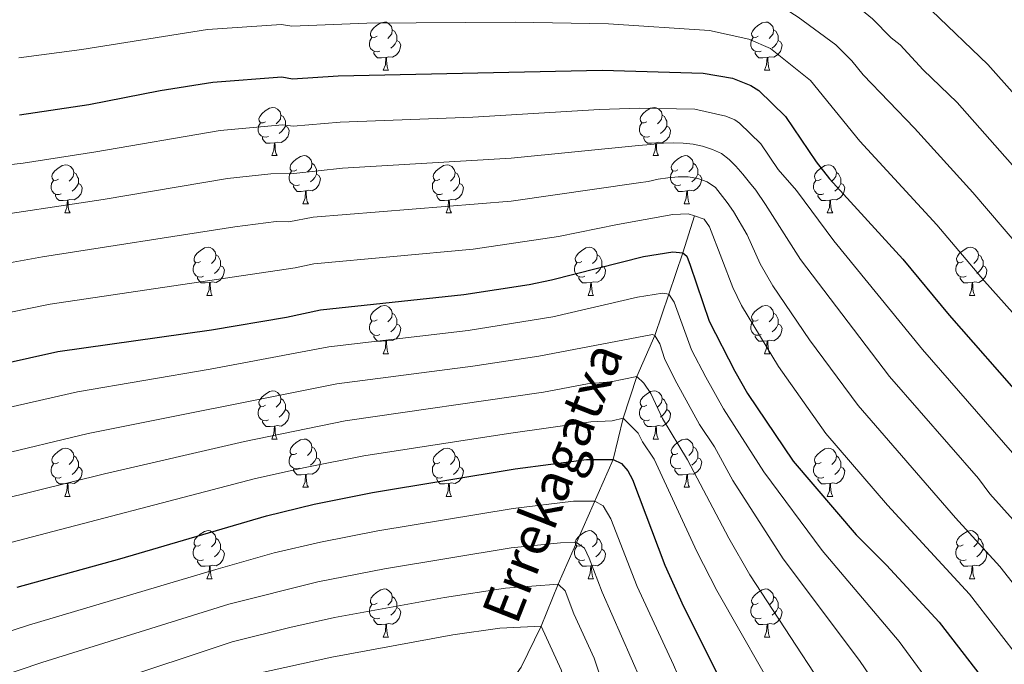
# Model space of a CAD drawing. Units: metres. Extents: x 667843 to 672370, y 739544 to 742623.
# Drawn here: x 669550 to 669754, y 742072 to 742206 of the extents above; entities that cross this region are included whole.
import ezdxf

# ---------------------------------------------------------------- set-up
doc = ezdxf.new("R2010")
doc.units = ezdxf.units.M
doc.header["$MEASUREMENT"] = 0
doc.linetypes.add('DGN Style 3', pattern=[81.680074, 58.34291, -23.337164])
for name, color, linetype, lineweight in [('Carátula', 7, 'Continuous', 0), ('Elementos auxiliares', 7, 'Continuous', 0), ('Entidades rústicas y varios', 7, 'Continuous', 0), ('Hidrografía', 7, 'Continuous', 0), ('Relieve y altimetría', 7, 'Continuous', 0), ('Textos de rotulación', 7, 'Continuous', 0)]:
    doc.layers.add(name, color=color, linetype=linetype, lineweight=lineweight)
doc.styles.add('Style-timesi', font='timesi.shx', dxfattribs={"bigfont": 'timesibig.shx'})

msp = doc.modelspace()

# ---------------------------------------------------------------- linework, layer by layer
at = {"layer": 'Carátula', "color": 7, "linetype": 'Continuous', "lineweight": 0}
msp.add_3dface([(667916.167, 739543.677), (672369.8, 739653.849), (672296.352, 742622.951), (667842.718, 742512.779)], dxfattribs=at)
msp.add_3dface([(667916.167, 739543.677), (672369.8, 739653.849), (672296.352, 742622.951), (667842.718, 742512.779)], dxfattribs=at)
at = {"layer": 'Elementos auxiliares', "color": 250, "linetype": 'Continuous', "lineweight": 0}
msp.add_3dface([(668730.099, 742272.42), (672136.7, 742356.73), (672194.689, 740043.33), (668786.92, 739959.03)], dxfattribs=at)
at = {"layer": 'Entidades rústicas y varios', "color": 92, "linetype": 'Continuous', "lineweight": 0, "flags": 128}
for points in [[(669623.965, 742202.567), (669623.434, 742202.302), (669622.905, 742202.358), (669622.639, 742202.727), (669622.584, 742203.152), (669622.744, 742203.672), (669623.225, 742204.267), (669623.86, 742204.797), (669624.759, 742205.382), (669625.505, 742205.542), (669625.929, 742205.487), (669626.459, 742205.172), (669626.99, 742204.587), (669627.15, 742203.947), (669627.04, 742203.097), (669626.615, 742202.567), (669626.194, 742202.142)], [(669627.15, 742203.947), (669627.625, 742203.632), (669627.939, 742202.992), (669628.099, 742202.672), (669628.1, 742202.092), (669628.099, 742201.667), (669627.729, 742200.978), (669627.309, 742200.497), (669626.829, 742200.077)], [(669703.291, 742202.567), (669702.761, 742202.303), (669702.231, 742202.357), (669701.967, 742202.727), (669701.911, 742203.152), (669702.071, 742203.672), (669702.552, 742204.267), (669703.187, 742204.797), (669704.087, 742205.382), (669704.831, 742205.542), (669705.256, 742205.487), (669705.786, 742205.172), (669706.316, 742204.587), (669706.476, 742203.947), (669706.367, 742203.097), (669705.942, 742202.567), (669705.521, 742202.142)], [(669706.476, 742203.947), (669706.952, 742203.633), (669707.267, 742202.992), (669707.427, 742202.672), (669707.426, 742202.092), (669707.427, 742201.668), (669707.057, 742200.977), (669706.636, 742200.497), (669706.157, 742200.077)], [(669624.549, 742199.487), (669624.124, 742199.327), (669623.539, 742199.387), (669623.064, 742199.597), (669622.639, 742200.022), (669622.425, 742200.607), (669622.424, 742201.027), (669622.479, 742201.612), (669622.904, 742202.303)], [(669703.876, 742199.487), (669703.451, 742199.328), (669702.867, 742199.387), (669702.391, 742199.598), (669701.967, 742200.022), (669701.751, 742200.607), (669701.752, 742201.027), (669701.806, 742201.613), (669702.231, 742202.302)], [(669628.099, 742201.667), (669628.555, 742201.417), (669628.899, 742200.802), (669628.79, 742200.077), (669628.58, 742199.437), (669627.995, 742198.697), (669627.199, 742198.218), (669626.349, 742198.323), (669625.92, 742198.192)], [(669707.427, 742201.668), (669707.881, 742201.417), (669708.226, 742200.802), (669708.116, 742200.077), (669707.907, 742199.437), (669707.321, 742198.697), (669706.527, 742198.217), (669705.677, 742198.322), (669705.247, 742198.192)], [(669625.81, 742198.192), (669624.919, 742198.107), (669624.074, 742198.107), (669623.649, 742198.537), (669623.33, 742199.012), (669623.33, 742199.327)], [(669625.265, 742195.507), (669625.699, 742196.667), (669625.81, 742198.192), (669625.92, 742198.192), (669625.954, 742197.608), (669625.989, 742196.922), (669626.059, 742196.307), (669626.174, 742195.908), (669626.389, 742195.507)], [(669705.137, 742198.192), (669704.247, 742198.107), (669703.401, 742198.107), (669702.977, 742198.538), (669702.657, 742199.012), (669702.656, 742199.327)], [(669704.591, 742195.507), (669705.027, 742196.667), (669705.137, 742198.192), (669705.247, 742198.192), (669705.281, 742197.607), (669705.316, 742196.922), (669705.386, 742196.308), (669705.501, 742195.907), (669705.716, 742195.508)], [(669625.265, 742195.507), (669626.389, 742195.507)], [(669704.591, 742195.507), (669705.716, 742195.508)], [(669600.776, 742184.798), (669600.247, 742184.533), (669599.716, 742184.588), (669599.452, 742184.958), (669599.396, 742185.383), (669599.556, 742185.903), (669600.037, 742186.498), (669600.671, 742187.028), (669601.572, 742187.614), (669602.316, 742187.773), (669602.742, 742187.718), (669603.271, 742187.404), (669603.801, 742186.818), (669603.961, 742186.178), (669603.851, 742185.328), (669603.426, 742184.799), (669603.006, 742184.373)], [(669680.103, 742184.798), (669679.574, 742184.534), (669679.043, 742184.589), (669678.778, 742184.958), (669678.724, 742185.383), (669678.884, 742185.903), (669679.363, 742186.498), (669679.998, 742187.028), (669680.898, 742187.613), (669681.643, 742187.773), (669682.069, 742187.718), (669682.599, 742187.403), (669683.128, 742186.818), (669683.288, 742186.178), (669683.178, 742185.328), (669682.753, 742184.798), (669682.334, 742184.373)], [(669603.961, 742186.178), (669604.436, 742185.863), (669604.752, 742185.223), (669604.912, 742184.903), (669604.911, 742184.323), (669604.912, 742183.898), (669604.542, 742183.209), (669604.121, 742182.728), (669603.642, 742182.308)], [(669683.288, 742186.178), (669683.763, 742185.864), (669684.078, 742185.223), (669684.238, 742184.903), (669684.238, 742184.323), (669684.238, 742183.898), (669683.869, 742183.208), (669683.449, 742182.728), (669682.969, 742182.308)], [(669601.361, 742181.719), (669600.936, 742181.558), (669600.352, 742181.619), (669599.876, 742181.828), (669599.452, 742182.253), (669599.236, 742182.838), (669599.237, 742183.258), (669599.291, 742183.843), (669599.716, 742184.533)], [(669604.912, 742183.898), (669605.366, 742183.648), (669605.711, 742183.034), (669605.601, 742182.309), (669605.391, 742181.668), (669604.806, 742180.928), (669604.012, 742180.448), (669603.162, 742180.553), (669602.731, 742180.423)], [(669680.689, 742181.718), (669680.264, 742181.558), (669679.678, 742181.618), (669679.204, 742181.829), (669678.778, 742182.253), (669678.563, 742182.838), (669678.563, 742183.258), (669678.619, 742183.843), (669679.044, 742184.534)], [(669684.238, 742183.898), (669684.693, 742183.648), (669685.039, 742183.033), (669684.928, 742182.308), (669684.718, 742181.668), (669684.133, 742180.928), (669683.338, 742180.448), (669682.488, 742180.553), (669682.058, 742180.423)], [(669602.621, 742180.423), (669601.732, 742180.338), (669600.886, 742180.338), (669600.462, 742180.768), (669600.142, 742181.243), (669600.141, 742181.558)], [(669681.948, 742180.423), (669681.058, 742180.338), (669680.214, 742180.338), (669679.788, 742180.768), (669679.468, 742181.243), (669679.468, 742181.558)], [(669602.076, 742177.738), (669602.512, 742178.898), (669602.621, 742180.423), (669602.731, 742180.423), (669602.766, 742179.838), (669602.801, 742179.153), (669602.872, 742178.538), (669602.987, 742178.139), (669603.201, 742177.738)], [(669681.403, 742177.738), (669681.839, 742178.898), (669681.948, 742180.423), (669682.058, 742180.423), (669682.094, 742179.839), (669682.129, 742179.153), (669682.199, 742178.538), (669682.314, 742178.138), (669682.529, 742177.739)], [(669602.076, 742177.738), (669603.201, 742177.738)], [(669607.251, 742174.763), (669606.722, 742174.498), (669606.191, 742174.553), (669605.926, 742174.923), (669605.871, 742175.348), (669606.032, 742175.868), (669606.511, 742176.463), (669607.146, 742176.993), (669608.046, 742177.579), (669608.791, 742177.738), (669609.217, 742177.684), (669609.747, 742177.369), (669610.276, 742176.783), (669610.436, 742176.143), (669610.326, 742175.293), (669609.901, 742174.764), (669609.481, 742174.338)], [(669681.403, 742177.738), (669682.529, 742177.739)], [(669686.579, 742174.763), (669686.048, 742174.498), (669685.518, 742174.554), (669685.253, 742174.923), (669685.199, 742175.348), (669685.359, 742175.868), (669685.838, 742176.463), (669686.473, 742176.993), (669687.373, 742177.578), (669688.118, 742177.738), (669688.543, 742177.683), (669689.074, 742177.368), (669689.604, 742176.783), (669689.763, 742176.143), (669689.653, 742175.293), (669689.228, 742174.763), (669688.809, 742174.338)], [(669557.696, 742172.858), (669557.167, 742172.593), (669556.636, 742172.648), (669556.372, 742173.018), (669556.316, 742173.443), (669556.477, 742173.963), (669556.956, 742174.558), (669557.591, 742175.088), (669558.492, 742175.673), (669559.236, 742175.833), (669559.662, 742175.778), (669560.192, 742175.463), (669560.721, 742174.878), (669560.881, 742174.238), (669560.771, 742173.388), (669560.346, 742172.858), (669559.926, 742172.433)], [(669610.436, 742176.143), (669610.911, 742175.828), (669611.226, 742175.188), (669611.386, 742174.868), (669611.386, 742174.288), (669611.387, 742173.863), (669611.017, 742173.173), (669610.596, 742172.693), (669610.117, 742172.273)], [(669637.024, 742172.858), (669636.493, 742172.594), (669635.963, 742172.648), (669635.698, 742173.018), (669635.644, 742173.443), (669635.804, 742173.963), (669636.283, 742174.558), (669636.918, 742175.088), (669637.818, 742175.673), (669638.563, 742175.833), (669638.989, 742175.778), (669639.519, 742175.463), (669640.048, 742174.878), (669640.208, 742174.238), (669640.098, 742173.388), (669639.673, 742172.858), (669639.254, 742172.433)], [(669689.763, 742176.143), (669690.238, 742175.828), (669690.553, 742175.188), (669690.713, 742174.868), (669690.714, 742174.288), (669690.713, 742173.863), (669690.343, 742173.173), (669689.924, 742172.693), (669689.443, 742172.273)], [(669716.351, 742172.859), (669715.82, 742172.593), (669715.291, 742172.648), (669715.025, 742173.018), (669714.971, 742173.444), (669715.13, 742173.963), (669715.611, 742174.558), (669716.246, 742175.089), (669717.145, 742175.673), (669717.891, 742175.834), (669718.315, 742175.778), (669718.845, 742175.463), (669719.376, 742174.878), (669719.536, 742174.238), (669719.426, 742173.388), (669719.001, 742172.858), (669718.58, 742172.434)], [(669560.881, 742174.238), (669561.356, 742173.923), (669561.671, 742173.283), (669561.831, 742172.963), (669561.831, 742172.383), (669561.832, 742171.958), (669561.462, 742171.269), (669561.041, 742170.788), (669560.562, 742170.368)], [(669607.837, 742171.684), (669607.411, 742171.523), (669606.827, 742171.584), (669606.351, 742171.793), (669605.927, 742172.219), (669605.711, 742172.803), (669605.711, 742173.223), (669605.766, 742173.808), (669606.192, 742174.498)], [(669611.387, 742173.863), (669611.841, 742173.613), (669612.186, 742172.999), (669612.076, 742172.274), (669611.866, 742171.633), (669611.281, 742170.894), (669610.487, 742170.413), (669609.636, 742170.518), (669609.206, 742170.388)], [(669640.208, 742174.238), (669640.683, 742173.924), (669640.998, 742173.283), (669641.158, 742172.963), (669641.159, 742172.383), (669641.158, 742171.958), (669640.788, 742171.268), (669640.369, 742170.788), (669639.888, 742170.368)], [(669687.163, 742171.683), (669686.739, 742171.523), (669686.153, 742171.583), (669685.679, 742171.793), (669685.253, 742172.218), (669685.039, 742172.803), (669685.038, 742173.223), (669685.094, 742173.808), (669685.519, 742174.499)], [(669690.713, 742173.863), (669691.168, 742173.613), (669691.514, 742172.998), (669691.404, 742172.273), (669691.193, 742171.633), (669690.608, 742170.893), (669689.813, 742170.414), (669688.963, 742170.519), (669688.533, 742170.388)], [(669719.536, 742174.238), (669720.011, 742173.923), (669720.325, 742173.283), (669720.485, 742172.963), (669720.486, 742172.384), (669720.485, 742171.959), (669720.115, 742171.268), (669719.695, 742170.789), (669719.215, 742170.369)], [(669558.282, 742169.778), (669557.856, 742169.618), (669557.272, 742169.678), (669556.796, 742169.888), (669556.372, 742170.313), (669556.156, 742170.898), (669556.157, 742171.318), (669556.211, 742171.903), (669556.636, 742172.594)], [(669561.832, 742171.958), (669562.286, 742171.708), (669562.631, 742171.093), (669562.521, 742170.369), (669562.311, 742169.728), (669561.726, 742168.988), (669560.932, 742168.509), (669560.081, 742168.614), (669559.651, 742168.483)], [(669609.096, 742170.388), (669608.207, 742170.303), (669607.362, 742170.303), (669606.937, 742170.733), (669606.616, 742171.208), (669606.616, 742171.523)], [(669637.609, 742169.778), (669637.184, 742169.618), (669636.598, 742169.678), (669636.124, 742169.889), (669635.698, 742170.313), (669635.484, 742170.898), (669635.483, 742171.318), (669635.539, 742171.903), (669635.964, 742172.593)], [(669641.158, 742171.958), (669641.613, 742171.708), (669641.959, 742171.093), (669641.849, 742170.368), (669641.638, 742169.728), (669641.053, 742168.988), (669640.258, 742168.508), (669639.408, 742168.613), (669638.978, 742168.483)], [(669688.423, 742170.388), (669687.533, 742170.303), (669686.689, 742170.303), (669686.263, 742170.733), (669685.943, 742171.208), (669685.943, 742171.523)], [(669716.935, 742169.778), (669716.51, 742169.619), (669715.925, 742169.678), (669715.45, 742169.888), (669715.025, 742170.313), (669714.811, 742170.898), (669714.81, 742171.318), (669714.865, 742171.904), (669715.29, 742172.593)], [(669720.485, 742171.959), (669720.941, 742171.708), (669721.285, 742171.093), (669721.176, 742170.368), (669720.966, 742169.728), (669720.381, 742168.988), (669719.585, 742168.508), (669718.735, 742168.613), (669718.306, 742168.484)], [(669559.541, 742168.483), (669558.652, 742168.398), (669557.807, 742168.398), (669557.382, 742168.828), (669557.061, 742169.303), (669557.061, 742169.618)], [(669608.551, 742167.703), (669608.987, 742168.863), (669609.096, 742170.388), (669609.206, 742170.388), (669609.242, 742169.803), (669609.277, 742169.118), (669609.347, 742168.503), (669609.462, 742168.103), (669609.677, 742167.703)], [(669638.868, 742168.483), (669637.978, 742168.398), (669637.134, 742168.398), (669636.708, 742168.828), (669636.388, 742169.303), (669636.388, 742169.618)], [(669687.879, 742167.703), (669688.313, 742168.863), (669688.423, 742170.388), (669688.533, 742170.388), (669688.569, 742169.804), (669688.604, 742169.118), (669688.673, 742168.503), (669688.788, 742168.103), (669689.004, 742167.703)], [(669718.196, 742168.483), (669717.305, 742168.398), (669716.46, 742168.398), (669716.035, 742168.829), (669715.715, 742169.303), (669715.716, 742169.618)], [(669558.996, 742165.798), (669559.432, 742166.958), (669559.541, 742168.483), (669559.651, 742168.483), (669559.686, 742167.899), (669559.721, 742167.213), (669559.792, 742166.598), (669559.907, 742166.199), (669560.122, 742165.798)], [(669608.551, 742167.703), (669609.677, 742167.703)], [(669638.324, 742165.798), (669638.758, 742166.958), (669638.868, 742168.483), (669638.978, 742168.483), (669639.014, 742167.898), (669639.049, 742167.213), (669639.118, 742166.599), (669639.234, 742166.198), (669639.449, 742165.799)], [(669687.879, 742167.703), (669689.004, 742167.703)], [(669717.651, 742165.799), (669718.085, 742166.959), (669718.196, 742168.483), (669718.306, 742168.484), (669718.34, 742167.898), (669718.375, 742167.213), (669718.445, 742166.598), (669718.56, 742166.198), (669718.775, 742165.798)], [(669558.996, 742165.798), (669560.122, 742165.798)], [(669638.324, 742165.798), (669639.449, 742165.799)], [(669717.651, 742165.799), (669718.775, 742165.798)], [(669587.273, 742155.715), (669586.744, 742155.45), (669586.213, 742155.505), (669585.949, 742155.875), (669585.893, 742156.3), (669586.054, 742156.82), (669586.533, 742157.415), (669587.168, 742157.945), (669588.069, 742158.53), (669588.813, 742158.69), (669589.239, 742158.636), (669589.769, 742158.321), (669590.298, 742157.736), (669590.458, 742157.095), (669590.348, 742156.245), (669589.923, 742155.715), (669589.503, 742155.29)], [(669590.458, 742157.095), (669590.933, 742156.78), (669591.248, 742156.141), (669591.408, 742155.82), (669591.408, 742155.24), (669591.409, 742154.815), (669591.039, 742154.125), (669590.618, 742153.645), (669590.139, 742153.225)], [(669666.601, 742155.715), (669666.07, 742155.45), (669665.54, 742155.505), (669665.275, 742155.875), (669665.221, 742156.3), (669665.381, 742156.82), (669665.86, 742157.415), (669666.495, 742157.945), (669667.395, 742158.53), (669668.14, 742158.69), (669668.565, 742158.635), (669669.096, 742158.32), (669669.625, 742157.735), (669669.785, 742157.095), (669669.675, 742156.245), (669669.25, 742155.716), (669668.831, 742155.29)], [(669669.785, 742157.095), (669670.26, 742156.78), (669670.575, 742156.14), (669670.735, 742155.82), (669670.736, 742155.24), (669670.735, 742154.815), (669670.365, 742154.126), (669669.946, 742153.645), (669669.465, 742153.225)], [(669745.928, 742155.715), (669745.397, 742155.451), (669744.868, 742155.505), (669744.602, 742155.875), (669744.548, 742156.3), (669744.707, 742156.82), (669745.188, 742157.415), (669745.823, 742157.945), (669746.722, 742158.53), (669747.468, 742158.69), (669747.892, 742158.635), (669748.422, 742158.32), (669748.953, 742157.735), (669749.113, 742157.095), (669749.003, 742156.245), (669748.578, 742155.715), (669748.157, 742155.29)], [(669749.113, 742157.095), (669749.588, 742156.781), (669749.902, 742156.14), (669750.062, 742155.82), (669750.063, 742155.24), (669750.062, 742154.815), (669749.692, 742154.125), (669749.272, 742153.645), (669748.792, 742153.225)], [(669587.859, 742152.635), (669587.433, 742152.475), (669586.849, 742152.535), (669586.373, 742152.745), (669585.949, 742153.171), (669585.733, 742153.755), (669585.734, 742154.176), (669585.788, 742154.76), (669586.213, 742155.45)], [(669591.409, 742154.815), (669591.863, 742154.565), (669592.208, 742153.95), (669592.098, 742153.225), (669591.888, 742152.585), (669591.303, 742151.846), (669590.509, 742151.365), (669589.658, 742151.47), (669589.228, 742151.34)], [(669667.186, 742152.636), (669666.761, 742152.475), (669666.175, 742152.535), (669665.701, 742152.745), (669665.275, 742153.17), (669665.061, 742153.755), (669665.06, 742154.175), (669665.116, 742154.76), (669665.541, 742155.45)], [(669670.735, 742154.815), (669671.19, 742154.565), (669671.536, 742153.95), (669671.426, 742153.226), (669671.215, 742152.585), (669670.63, 742151.845), (669669.835, 742151.366), (669668.985, 742151.471), (669668.555, 742151.34)], [(669746.512, 742152.635), (669746.087, 742152.475), (669745.502, 742152.535), (669745.027, 742152.746), (669744.602, 742153.17), (669744.388, 742153.755), (669744.387, 742154.175), (669744.442, 742154.76), (669744.867, 742155.45)], [(669750.062, 742154.815), (669750.518, 742154.565), (669750.862, 742153.95), (669750.753, 742153.225), (669750.543, 742152.585), (669749.958, 742151.845), (669749.162, 742151.365), (669748.312, 742151.47), (669747.883, 742151.34)], [(669589.118, 742151.34), (669588.229, 742151.255), (669587.384, 742151.256), (669586.959, 742151.685), (669586.638, 742152.16), (669586.638, 742152.475)], [(669588.573, 742148.655), (669589.009, 742149.815), (669589.118, 742151.34), (669589.228, 742151.34), (669589.264, 742150.755), (669589.298, 742150.071), (669589.369, 742149.455), (669589.484, 742149.055), (669589.699, 742148.655)], [(669668.445, 742151.34), (669667.555, 742151.255), (669666.711, 742151.255), (669666.285, 742151.685), (669665.965, 742152.16), (669665.965, 742152.475)], [(669667.901, 742148.655), (669668.335, 742149.815), (669668.445, 742151.34), (669668.555, 742151.34), (669668.591, 742150.756), (669668.626, 742150.07), (669668.695, 742149.455), (669668.811, 742149.056), (669669.026, 742148.655)], [(669747.773, 742151.34), (669746.882, 742151.255), (669746.037, 742151.255), (669745.612, 742151.685), (669745.292, 742152.16), (669745.293, 742152.475)], [(669747.228, 742148.655), (669747.662, 742149.815), (669747.773, 742151.34), (669747.883, 742151.34), (669747.917, 742150.755), (669747.952, 742150.07), (669748.022, 742149.456), (669748.137, 742149.055), (669748.352, 742148.656)], [(669588.573, 742148.655), (669589.699, 742148.655)], [(669667.901, 742148.655), (669669.026, 742148.655)], [(669747.228, 742148.655), (669748.352, 742148.656)], [(669623.965, 742143.575), (669623.434, 742143.311), (669622.905, 742143.366), (669622.639, 742143.735), (669622.585, 742144.16), (669622.744, 742144.68), (669623.224, 742145.275), (669623.86, 742145.805), (669624.759, 742146.39), (669625.505, 742146.55), (669625.929, 742146.495), (669626.459, 742146.18), (669626.99, 742145.595), (669627.15, 742144.955), (669627.04, 742144.105), (669626.614, 742143.575), (669626.195, 742143.15)], [(669703.291, 742143.576), (669702.761, 742143.31), (669702.232, 742143.365), (669701.967, 742143.735), (669701.911, 742144.16), (669702.071, 742144.68), (669702.552, 742145.275), (669703.187, 742145.805), (669704.087, 742146.39), (669704.832, 742146.551), (669705.256, 742146.495), (669705.786, 742146.18), (669706.316, 742145.595), (669706.477, 742144.955), (669706.367, 742144.105), (669705.942, 742143.575), (669705.521, 742143.151)], [(669627.15, 742144.955), (669627.624, 742144.64), (669627.939, 742144), (669628.099, 742143.68), (669628.1, 742143.1), (669628.099, 742142.675), (669627.729, 742141.985), (669627.309, 742141.505), (669626.829, 742141.085)], [(669706.477, 742144.955), (669706.952, 742144.64), (669707.267, 742144), (669707.427, 742143.68), (669707.426, 742143.1), (669707.426, 742142.676), (669707.056, 742141.985), (669706.636, 742141.505), (669706.156, 742141.085)], [(669624.549, 742140.495), (669624.125, 742140.335), (669623.539, 742140.395), (669623.065, 742140.605), (669622.639, 742141.03), (669622.425, 742141.615), (669622.424, 742142.035), (669622.48, 742142.62), (669622.904, 742143.311)], [(669628.099, 742142.675), (669628.555, 742142.425), (669628.9, 742141.81), (669628.79, 742141.085), (669628.58, 742140.445), (669627.995, 742139.705), (669627.199, 742139.226), (669626.349, 742139.331), (669625.919, 742139.2)], [(669703.876, 742140.495), (669703.451, 742140.336), (669702.866, 742140.395), (669702.391, 742140.605), (669701.966, 742141.03), (669701.751, 742141.615), (669701.752, 742142.035), (669701.806, 742142.621), (669702.231, 742143.31)], [(669707.426, 742142.676), (669707.882, 742142.425), (669708.226, 742141.81), (669708.116, 742141.085), (669707.907, 742140.445), (669707.321, 742139.705), (669706.527, 742139.225), (669705.677, 742139.33), (669705.247, 742139.201)], [(669625.809, 742139.2), (669624.919, 742139.115), (669624.074, 742139.115), (669623.649, 742139.545), (669623.329, 742140.02), (669623.33, 742140.335)], [(669625.265, 742136.515), (669625.699, 742137.675), (669625.809, 742139.2), (669625.919, 742139.2), (669625.954, 742138.616), (669625.989, 742137.93), (669626.059, 742137.315), (669626.174, 742136.915), (669626.389, 742136.516)], [(669705.137, 742139.2), (669704.247, 742139.115), (669703.401, 742139.115), (669702.977, 742139.546), (669702.657, 742140.02), (669702.657, 742140.335)], [(669704.591, 742136.516), (669705.026, 742137.675), (669705.137, 742139.2), (669705.247, 742139.201), (669705.281, 742138.615), (669705.316, 742137.93), (669705.386, 742137.316), (669705.501, 742136.915), (669705.716, 742136.515)], [(669625.265, 742136.515), (669626.389, 742136.516)], [(669704.591, 742136.516), (669705.716, 742136.515)], [(669600.776, 742125.806), (669600.246, 742125.541), (669599.716, 742125.596), (669599.452, 742125.966), (669599.396, 742126.391), (669599.556, 742126.911), (669600.037, 742127.506), (669600.672, 742128.036), (669601.572, 742128.621), (669602.316, 742128.781), (669602.741, 742128.726), (669603.271, 742128.411), (669603.801, 742127.826), (669603.962, 742127.186), (669603.852, 742126.336), (669603.427, 742125.807), (669603.006, 742125.381)], [(669680.103, 742125.806), (669679.574, 742125.542), (669679.043, 742125.596), (669678.778, 742125.966), (669678.723, 742126.391), (669678.884, 742126.911), (669679.363, 742127.506), (669679.998, 742128.036), (669680.898, 742128.621), (669681.643, 742128.781), (669682.069, 742128.726), (669682.599, 742128.411), (669683.128, 742127.826), (669683.288, 742127.186), (669683.178, 742126.336), (669682.753, 742125.806), (669682.334, 742125.381)], [(669603.962, 742127.186), (669604.437, 742126.871), (669604.752, 742126.231), (669604.912, 742125.911), (669604.911, 742125.331), (669604.912, 742124.906), (669604.541, 742124.217), (669604.121, 742123.736), (669603.641, 742123.316)], [(669683.288, 742127.186), (669683.763, 742126.872), (669684.078, 742126.231), (669684.238, 742125.911), (669684.238, 742125.331), (669684.239, 742124.906), (669683.869, 742124.216), (669683.449, 742123.736), (669682.969, 742123.316)], [(669601.361, 742122.726), (669600.936, 742122.566), (669600.352, 742122.626), (669599.876, 742122.836), (669599.452, 742123.261), (669599.236, 742123.846), (669599.237, 742124.266), (669599.291, 742124.851), (669599.716, 742125.542)], [(669604.912, 742124.906), (669605.367, 742124.656), (669605.711, 742124.041), (669605.601, 742123.317), (669605.392, 742122.676), (669604.806, 742121.936), (669604.012, 742121.457), (669603.162, 742121.562), (669602.732, 742121.431)], [(669680.689, 742122.726), (669680.263, 742122.566), (669679.679, 742122.626), (669679.203, 742122.837), (669678.779, 742123.261), (669678.563, 742123.846), (669678.563, 742124.266), (669678.618, 742124.851), (669679.044, 742125.541)], [(669684.239, 742124.906), (669684.693, 742124.656), (669685.038, 742124.041), (669684.928, 742123.316), (669684.718, 742122.676), (669684.133, 742121.936), (669683.339, 742121.456), (669682.488, 742121.561), (669682.058, 742121.431)], [(669602.622, 742121.431), (669601.732, 742121.346), (669600.886, 742121.346), (669600.462, 742121.776), (669600.142, 742122.251), (669600.141, 742122.566)], [(669681.948, 742121.431), (669681.059, 742121.346), (669680.214, 742121.346), (669679.789, 742121.776), (669679.468, 742122.251), (669679.468, 742122.566)], [(669602.076, 742118.746), (669602.511, 742119.906), (669602.622, 742121.431), (669602.732, 742121.431), (669602.766, 742120.847), (669602.801, 742120.161), (669602.871, 742119.546), (669602.986, 742119.147), (669603.201, 742118.746)], [(669681.403, 742118.746), (669681.839, 742119.906), (669681.948, 742121.431), (669682.058, 742121.431), (669682.094, 742120.846), (669682.129, 742120.161), (669682.199, 742119.547), (669682.314, 742119.146), (669682.529, 742118.747)], [(669602.076, 742118.746), (669603.201, 742118.746)], [(669607.251, 742115.771), (669606.722, 742115.506), (669606.191, 742115.561), (669605.927, 742115.931), (669605.871, 742116.356), (669606.031, 742116.876), (669606.511, 742117.471), (669607.146, 742118.001), (669608.047, 742118.587), (669608.791, 742118.746), (669609.217, 742118.692), (669609.747, 742118.377), (669610.276, 742117.791), (669610.436, 742117.151), (669610.326, 742116.301), (669609.901, 742115.772), (669609.481, 742115.346)], [(669681.403, 742118.746), (669682.529, 742118.747)], [(669686.578, 742115.771), (669686.049, 742115.507), (669685.518, 742115.562), (669685.253, 742115.931), (669685.199, 742116.356), (669685.359, 742116.876), (669685.838, 742117.471), (669686.473, 742118.001), (669687.373, 742118.586), (669688.118, 742118.746), (669688.544, 742118.691), (669689.074, 742118.376), (669689.603, 742117.791), (669689.763, 742117.151), (669689.653, 742116.301), (669689.228, 742115.771), (669688.809, 742115.346)], [(669557.696, 742113.866), (669557.167, 742113.601), (669556.636, 742113.657), (669556.372, 742114.026), (669556.316, 742114.451), (669556.476, 742114.971), (669556.957, 742115.566), (669557.591, 742116.096), (669558.492, 742116.681), (669559.236, 742116.841), (669559.662, 742116.786), (669560.191, 742116.471), (669560.721, 742115.886), (669560.881, 742115.246), (669560.771, 742114.396), (669560.346, 742113.866), (669559.926, 742113.441)], [(669610.436, 742117.151), (669610.911, 742116.836), (669611.226, 742116.196), (669611.387, 742115.876), (669611.386, 742115.296), (669611.387, 742114.871), (669611.017, 742114.182), (669610.596, 742113.701), (669610.117, 742113.281)], [(669637.023, 742113.866), (669636.494, 742113.602), (669635.963, 742113.656), (669635.698, 742114.026), (669635.644, 742114.451), (669635.804, 742114.971), (669636.283, 742115.566), (669636.918, 742116.096), (669637.818, 742116.681), (669638.563, 742116.841), (669638.989, 742116.786), (669639.519, 742116.471), (669640.048, 742115.886), (669640.208, 742115.246), (669640.098, 742114.396), (669639.673, 742113.866), (669639.254, 742113.441)], [(669689.763, 742117.151), (669690.238, 742116.837), (669690.553, 742116.196), (669690.713, 742115.876), (669690.713, 742115.296), (669690.713, 742114.871), (669690.343, 742114.181), (669689.924, 742113.701), (669689.443, 742113.281)], [(669716.351, 742113.867), (669715.82, 742113.601), (669715.291, 742113.656), (669715.025, 742114.026), (669714.971, 742114.452), (669715.13, 742114.971), (669715.61, 742115.566), (669716.245, 742116.097), (669717.145, 742116.681), (669717.891, 742116.842), (669718.315, 742116.786), (669718.845, 742116.471), (669719.376, 742115.886), (669719.536, 742115.246), (669719.426, 742114.396), (669719, 742113.866), (669718.581, 742113.442)], [(669560.881, 742115.246), (669561.356, 742114.931), (669561.672, 742114.291), (669561.832, 742113.971), (669561.831, 742113.391), (669561.832, 742112.966), (669561.462, 742112.277), (669561.041, 742111.796), (669560.562, 742111.376)], [(669607.837, 742112.692), (669607.411, 742112.531), (669606.827, 742112.592), (669606.351, 742112.801), (669605.927, 742113.226), (669605.711, 742113.811), (669605.712, 742114.231), (669605.766, 742114.816), (669606.191, 742115.506)], [(669611.387, 742114.871), (669611.841, 742114.621), (669612.186, 742114.007), (669612.076, 742113.282), (669611.866, 742112.641), (669611.281, 742111.901), (669610.487, 742111.421), (669609.636, 742111.526), (669609.206, 742111.396)], [(669640.208, 742115.246), (669640.683, 742114.932), (669640.998, 742114.291), (669641.158, 742113.971), (669641.158, 742113.391), (669641.158, 742112.966), (669640.789, 742112.276), (669640.369, 742111.796), (669639.889, 742111.376)], [(669687.164, 742112.691), (669686.739, 742112.531), (669686.153, 742112.591), (669685.679, 742112.802), (669685.253, 742113.226), (669685.038, 742113.811), (669685.038, 742114.231), (669685.094, 742114.816), (669685.519, 742115.507)], [(669690.713, 742114.871), (669691.168, 742114.621), (669691.514, 742114.006), (669691.403, 742113.281), (669691.193, 742112.641), (669690.608, 742111.901), (669689.813, 742111.421), (669688.963, 742111.527), (669688.533, 742111.396)], [(669719.536, 742115.246), (669720.01, 742114.931), (669720.325, 742114.291), (669720.485, 742113.971), (669720.486, 742113.392), (669720.485, 742112.966), (669720.115, 742112.276), (669719.696, 742111.797), (669719.215, 742111.377)], [(669558.281, 742110.786), (669557.856, 742110.626), (669557.272, 742110.686), (669556.796, 742110.896), (669556.372, 742111.321), (669556.156, 742111.906), (669556.157, 742112.326), (669556.211, 742112.911), (669556.636, 742113.602)], [(669561.832, 742112.966), (669562.286, 742112.716), (669562.631, 742112.101), (669562.521, 742111.376), (669562.311, 742110.736), (669561.726, 742109.996), (669560.932, 742109.517), (669560.082, 742109.622), (669559.651, 742109.491)], [(669609.096, 742111.396), (669608.207, 742111.311), (669607.362, 742111.311), (669606.937, 742111.741), (669606.616, 742112.216), (669606.616, 742112.531)], [(669637.609, 742110.786), (669637.184, 742110.626), (669636.598, 742110.686), (669636.124, 742110.897), (669635.698, 742111.321), (669635.483, 742111.906), (669635.483, 742112.326), (669635.539, 742112.911), (669635.964, 742113.601)], [(669641.158, 742112.966), (669641.613, 742112.716), (669641.959, 742112.101), (669641.848, 742111.376), (669641.638, 742110.736), (669641.053, 742109.996), (669640.258, 742109.516), (669639.408, 742109.621), (669638.978, 742109.491)], [(669688.423, 742111.396), (669687.533, 742111.311), (669686.689, 742111.311), (669686.263, 742111.741), (669685.943, 742112.216), (669685.943, 742112.531)], [(669716.935, 742110.786), (669716.511, 742110.626), (669715.925, 742110.686), (669715.451, 742110.896), (669715.025, 742111.321), (669714.811, 742111.906), (669714.81, 742112.326), (669714.866, 742112.912), (669715.29, 742113.601)], [(669720.485, 742112.966), (669720.941, 742112.716), (669721.286, 742112.101), (669721.176, 742111.376), (669720.965, 742110.736), (669720.381, 742109.996), (669719.585, 742109.516), (669718.735, 742109.621), (669718.305, 742109.492)], [(669559.541, 742109.491), (669558.652, 742109.406), (669557.806, 742109.406), (669557.382, 742109.836), (669557.062, 742110.311), (669557.061, 742110.626)], [(669608.551, 742108.711), (669608.987, 742109.871), (669609.096, 742111.396), (669609.206, 742111.396), (669609.241, 742110.811), (669609.276, 742110.126), (669609.347, 742109.511), (669609.462, 742109.112), (669609.677, 742108.711)], [(669638.868, 742109.491), (669637.978, 742109.406), (669637.134, 742109.406), (669636.708, 742109.836), (669636.388, 742110.311), (669636.388, 742110.626)], [(669687.878, 742108.711), (669688.313, 742109.871), (669688.423, 742111.396), (669688.533, 742111.396), (669688.569, 742110.812), (669688.604, 742110.126), (669688.673, 742109.511), (669688.789, 742109.111), (669689.004, 742108.712)], [(669718.195, 742109.491), (669717.305, 742109.406), (669716.46, 742109.406), (669716.035, 742109.836), (669715.715, 742110.311), (669715.716, 742110.626)], [(669558.996, 742106.806), (669559.432, 742107.966), (669559.541, 742109.491), (669559.651, 742109.491), (669559.686, 742108.907), (669559.721, 742108.221), (669559.792, 742107.606), (669559.907, 742107.207), (669560.121, 742106.806)], [(669608.551, 742108.711), (669609.677, 742108.711)], [(669638.323, 742106.806), (669638.759, 742107.966), (669638.868, 742109.491), (669638.978, 742109.491), (669639.014, 742108.906), (669639.049, 742108.221), (669639.119, 742107.607), (669639.234, 742107.206), (669639.449, 742106.807)], [(669687.878, 742108.711), (669689.004, 742108.712)], [(669717.651, 742106.807), (669718.085, 742107.967), (669718.195, 742109.491), (669718.305, 742109.492), (669718.34, 742108.906), (669718.375, 742108.221), (669718.445, 742107.606), (669718.56, 742107.206), (669718.775, 742106.806)], [(669558.996, 742106.806), (669560.121, 742106.806)], [(669638.323, 742106.806), (669639.449, 742106.807)], [(669717.651, 742106.807), (669718.775, 742106.806)], [(669587.273, 742096.723), (669586.744, 742096.458), (669586.213, 742096.513), (669585.949, 742096.883), (669585.893, 742097.308), (669586.053, 742097.828), (669586.534, 742098.423), (669587.168, 742098.953), (669588.069, 742099.539), (669588.813, 742099.698), (669589.239, 742099.644), (669589.768, 742099.329), (669590.298, 742098.744), (669590.458, 742098.103), (669590.348, 742097.253), (669589.923, 742096.724), (669589.503, 742096.298)], [(669666.6, 742096.723), (669666.071, 742096.458), (669665.54, 742096.514), (669665.275, 742096.883), (669665.221, 742097.308), (669665.381, 742097.828), (669665.86, 742098.423), (669666.495, 742098.953), (669667.395, 742099.538), (669668.14, 742099.698), (669668.566, 742099.643), (669669.096, 742099.328), (669669.625, 742098.743), (669669.785, 742098.103), (669669.675, 742097.253), (669669.25, 742096.723), (669668.831, 742096.298)], [(669745.928, 742096.723), (669745.397, 742096.459), (669744.868, 742096.513), (669744.602, 742096.883), (669744.548, 742097.308), (669744.707, 742097.828), (669745.187, 742098.423), (669745.822, 742098.953), (669746.722, 742099.538), (669747.468, 742099.698), (669747.892, 742099.643), (669748.422, 742099.328), (669748.953, 742098.743), (669749.113, 742098.103), (669749.003, 742097.253), (669748.577, 742096.723), (669748.158, 742096.298)], [(669590.458, 742098.103), (669590.933, 742097.788), (669591.249, 742097.149), (669591.409, 742096.828), (669591.408, 742096.248), (669591.409, 742095.823), (669591.039, 742095.133), (669590.618, 742094.653), (669590.139, 742094.233)], [(669669.785, 742098.103), (669670.26, 742097.788), (669670.575, 742097.148), (669670.735, 742096.828), (669670.735, 742096.248), (669670.735, 742095.823), (669670.366, 742095.134), (669669.946, 742094.653), (669669.466, 742094.233)], [(669749.113, 742098.103), (669749.587, 742097.789), (669749.902, 742097.148), (669750.062, 742096.828), (669750.063, 742096.248), (669750.062, 742095.823), (669749.692, 742095.133), (669749.273, 742094.653), (669748.792, 742094.233)], [(669587.858, 742093.644), (669587.433, 742093.483), (669586.849, 742093.544), (669586.373, 742093.753), (669585.949, 742094.179), (669585.733, 742094.763), (669585.734, 742095.184), (669585.788, 742095.768), (669586.213, 742096.458)], [(669591.409, 742095.823), (669591.863, 742095.573), (669592.208, 742094.959), (669592.098, 742094.233), (669591.888, 742093.593), (669591.303, 742092.854), (669590.509, 742092.373), (669589.659, 742092.478), (669589.228, 742092.348)], [(669667.186, 742093.643), (669666.761, 742093.483), (669666.175, 742093.543), (669665.701, 742093.753), (669665.275, 742094.178), (669665.06, 742094.763), (669665.06, 742095.183), (669665.116, 742095.768), (669665.541, 742096.459)], [(669670.735, 742095.823), (669671.19, 742095.573), (669671.536, 742094.958), (669671.425, 742094.233), (669671.215, 742093.593), (669670.63, 742092.853), (669669.835, 742092.374), (669668.985, 742092.479), (669668.555, 742092.348)], [(669746.512, 742093.643), (669746.088, 742093.483), (669745.502, 742093.543), (669745.028, 742093.754), (669744.602, 742094.178), (669744.388, 742094.763), (669744.387, 742095.183), (669744.443, 742095.768), (669744.867, 742096.458)], [(669750.062, 742095.823), (669750.518, 742095.573), (669750.863, 742094.958), (669750.753, 742094.233), (669750.542, 742093.593), (669749.958, 742092.853), (669749.162, 742092.373), (669748.312, 742092.478), (669747.882, 742092.348)], [(669589.118, 742092.348), (669588.229, 742092.263), (669587.383, 742092.263), (669586.959, 742092.693), (669586.639, 742093.168), (669586.638, 742093.483)], [(669668.445, 742092.348), (669667.555, 742092.263), (669666.711, 742092.263), (669666.285, 742092.693), (669665.965, 742093.168), (669665.965, 742093.483)], [(669747.772, 742092.348), (669746.882, 742092.263), (669746.037, 742092.263), (669745.612, 742092.693), (669745.292, 742093.168), (669745.293, 742093.483)], [(669588.573, 742089.663), (669589.009, 742090.823), (669589.118, 742092.348), (669589.228, 742092.348), (669589.263, 742091.763), (669589.298, 742091.078), (669589.369, 742090.463), (669589.484, 742090.063), (669589.698, 742089.663)], [(669667.9, 742089.663), (669668.336, 742090.823), (669668.445, 742092.348), (669668.555, 742092.348), (669668.591, 742091.764), (669668.626, 742091.078), (669668.696, 742090.463), (669668.811, 742090.064), (669669.026, 742089.663)], [(669747.228, 742089.663), (669747.662, 742090.823), (669747.772, 742092.348), (669747.882, 742092.348), (669747.917, 742091.763), (669747.952, 742091.078), (669748.022, 742090.464), (669748.137, 742090.063), (669748.352, 742089.664)], [(669588.573, 742089.663), (669589.698, 742089.663)], [(669667.9, 742089.663), (669669.026, 742089.663)], [(669747.228, 742089.663), (669748.352, 742089.664)], [(669623.965, 742084.583), (669623.434, 742084.319), (669622.904, 742084.374), (669622.639, 742084.743), (669622.585, 742085.168), (669622.744, 742085.688), (669623.224, 742086.283), (669623.859, 742086.813), (669624.759, 742087.398), (669625.505, 742087.558), (669625.929, 742087.503), (669626.459, 742087.188), (669626.99, 742086.603), (669627.149, 742085.963), (669627.039, 742085.113), (669626.614, 742084.583), (669626.195, 742084.158)], [(669703.292, 742084.584), (669702.761, 742084.318), (669702.232, 742084.373), (669701.967, 742084.743), (669701.911, 742085.169), (669702.071, 742085.688), (669702.552, 742086.283), (669703.187, 742086.813), (669704.086, 742087.398), (669704.832, 742087.559), (669705.256, 742087.503), (669705.786, 742087.188), (669706.317, 742086.603), (669706.477, 742085.963), (669706.367, 742085.113), (669705.942, 742084.583), (669705.521, 742084.159)], [(669627.149, 742085.963), (669627.624, 742085.649), (669627.939, 742085.008), (669628.099, 742084.688), (669628.1, 742084.108), (669628.099, 742083.683), (669627.729, 742082.993), (669627.31, 742082.513), (669626.829, 742082.093)], [(669706.477, 742085.963), (669706.952, 742085.648), (669707.267, 742085.008), (669707.427, 742084.688), (669707.427, 742084.108), (669707.426, 742083.684), (669707.056, 742082.993), (669706.636, 742082.513), (669706.156, 742082.093)], [(669624.549, 742081.503), (669624.125, 742081.343), (669623.539, 742081.403), (669623.065, 742081.614), (669622.639, 742082.038), (669622.425, 742082.623), (669622.424, 742083.043), (669622.48, 742083.628), (669622.905, 742084.319)], [(669628.099, 742083.683), (669628.554, 742083.433), (669628.9, 742082.818), (669628.79, 742082.093), (669628.579, 742081.453), (669627.995, 742080.713), (669627.199, 742080.233), (669626.349, 742080.338), (669625.919, 742080.208)], [(669703.876, 742081.503), (669703.451, 742081.344), (669702.866, 742081.403), (669702.391, 742081.613), (669701.966, 742082.038), (669701.752, 742082.623), (669701.751, 742083.043), (669701.806, 742083.629), (669702.231, 742084.318)], [(669707.426, 742083.684), (669707.882, 742083.433), (669708.226, 742082.818), (669708.116, 742082.093), (669707.907, 742081.453), (669707.322, 742080.713), (669706.526, 742080.233), (669705.677, 742080.338), (669705.247, 742080.209)], [(669625.809, 742080.208), (669624.919, 742080.123), (669624.074, 742080.123), (669623.649, 742080.553), (669623.329, 742081.028), (669623.33, 742081.343)], [(669705.137, 742080.208), (669704.246, 742080.123), (669703.401, 742080.123), (669702.976, 742080.554), (669702.657, 742081.028), (669702.657, 742081.343)], [(669625.265, 742077.523), (669625.699, 742078.683), (669625.809, 742080.208), (669625.919, 742080.208), (669625.955, 742079.624), (669625.99, 742078.938), (669626.059, 742078.323), (669626.174, 742077.923), (669626.389, 742077.524)], [(669704.592, 742077.524), (669705.026, 742078.683), (669705.137, 742080.208), (669705.247, 742080.209), (669705.281, 742079.623), (669705.316, 742078.938), (669705.386, 742078.323), (669705.501, 742077.923), (669705.716, 742077.523)], [(669625.265, 742077.523), (669626.389, 742077.524)], [(669704.592, 742077.524), (669705.716, 742077.523)]]:
    msp.add_lwpolyline(points, dxfattribs=at)
at = {"layer": 'Hidrografía', "color": 142, "linetype": 'DGN Style 3', "lineweight": 13}
msp.add_polyline3d([(669690.008, 742165.193, 1155), (669687.596, 742157.488, 1150), (669681.799, 742140.295, 1140), (669678.055, 742131.784, 1135), (669675.161, 742123.078, 1130), (669673.104, 742114.505, 1125), (669661.635, 742088.56, 1110), (669658.111, 742079.778, 1105), (669653.988, 742071.262, 1100), (669647.288, 742061.969, 1095), (669642.145, 742051.707, 1090), (669640.663, 742050.647, 1090), (669635.538, 742042.616, 1085), (669622.702, 742023.669, 1075)], dxfattribs=at)
at = {"layer": 'Relieve y altimetría', "color": 30, "linetype": 'Continuous', "lineweight": 0, "flags": 128}
for points, elevation in [([(669544.487, 742233.807), (669557.111, 742234.146), (669596.895, 742237.599), (669621.877, 742237.944), (669655.288, 742236.691), (669691.596, 742231.808), (669707.107, 742228.066), (669714.74, 742224.899), (669727.393, 742217.572), (669732.724, 742213.549), (669739.307, 742207.934), (669751.067, 742196.668), (669772.437, 742172.7)], 1195), ([(669545.157, 742221.855), (669557.2, 742222.461), (669586.013, 742225.801), (669597.614, 742226.646), (669621.87, 742227.072), (669654.427, 742226.297), (669674.826, 742224.354), (669689.897, 742222.638), (669697.711, 742221.267), (669706.158, 742218.981), (669712.808, 742216.083), (669722.118, 742210.299), (669727.063, 742206.219), (669730.948, 742202.242), (669732.839, 742200.763), (669737.628, 742195.617), (669744.684, 742188.773), (669765.081, 742165.659)], 1190), ([(669536.005, 742208.974), (669557.29, 742210.776), (669587.563, 742214.899), (669604.038, 742215.963), (669606.164, 742215.712), (669621.863, 742216.199), (669653.565, 742215.9), (669673.485, 742214.744), (669695.419, 742212.542), (669704.684, 742210.093), (669709.088, 742208.179), (669711.584, 742206.576), (669719.417, 742200.795), (669722.788, 742197.446), (669725.108, 742194.578), (669735.788, 742183.454), (669747.914, 742170.046), (669757.724, 742158.619)], 1185), ([(669549.453, 742198.113), (669562.528, 742199.826), (669588.681, 742203.959), (669604.089, 742205.043), (669606.258, 742204.706), (669621.856, 742205.327), (669652.703, 742205.506), (669672.143, 742205.133), (669693.116, 742203.8), (669701.31, 742201.983), (669705.832, 742200.02), (669714.189, 742193.34), (669724.41, 742180.734), (669740.42, 742163.355), (669750.367, 742151.579), (669766.106, 742133.991)], 1180), ([(669539.351, 742174.932), (669550.34, 742176.164), (669565.483, 742178.508), (669591.32, 742182.984), (669604.334, 742184.128), (669606.494, 742183.871), (669616.318, 742184.716), (669643.87, 742185.772), (669670.258, 742187.357), (669678.603, 742187.586), (669690.111, 742187.413), (669696.512, 742185.973), (669698.394, 742185.215), (669699.412, 742184.486), (669703.847, 742180.183), (669707.423, 742174.875), (669711.212, 742170.502), (669719.031, 742159.997), (669737.448, 742137.407), (669756.153, 742115.863)], 1170), ([(669540.213, 742164.582), (669566.962, 742168.611), (669592.842, 742172.946), (669601.903, 742173.93), (669606.635, 742174.043), (669616.787, 742175.108), (669651.857, 742177.21), (669678.389, 742179.844), (669680.955, 742180.058), (669683.547, 742180.299), (669685.615, 742180.398), (669687.63, 742180.332), (669689.758, 742180.126), (669691.719, 742179.701), (669693.767, 742179.026), (669695.651, 742178.185), (669697.233, 742176.955), (669698.651, 742175.531), (669700.043, 742173.86), (669701.493, 742172.159), (669702.801, 742170.569), (669704.812, 742167.549), (669712.055, 742156.095), (669730.571, 742131.786), (669749.088, 742110.548), (669751.479, 742107.339), (669761.178, 742096.504)], 1165), ([(669540.555, 742154.174), (669554.348, 742156.648), (669594.362, 742162.912), (669602.97, 742164.001), (669605.604, 742163.966), (669610.673, 742164.925), (669651.866, 742168.261), (669678.343, 742172.057), (669680.411, 742172.35), (669682.478, 742172.807), (669684.462, 742173.098), (669686.641, 742173.308), (669688.682, 742173.297), (669690.728, 742172.954), (669692.665, 742172.252), (669694.357, 742171.133), (669696.838, 742168.007), (669698.121, 742166.112), (669700.947, 742161.222), (669703.701, 742155.188), (669706.335, 742150.638), (669713.977, 742139.408), (669724.065, 742125.712), (669744.345, 742102.365), (669753.566, 742092.237), (669764.528, 742078.246)], 1160), ([(669539.183, 742143.455), (669555.943, 742146.801), (669606.919, 742154.388), (669610.836, 742155.208), (669643.951, 742158.284), (669661.753, 742160.887), (669674.008, 742163.38), (669685.527, 742165.455), (669688.699, 742165.619), (669690.008, 742165.193)], 1155), ([(669690.008, 742165.193), (669692.019, 742164.54), (669693.136, 742162.893), (669695.698, 742156.29), (669697.992, 742150.294), (669699.822, 742146.555), (669707.514, 742133.823), (669717.312, 742119.937), (669730.147, 742104.966), (669747.246, 742086.441), (669758.224, 742072.318)], 1155), ([(669541.213, 742123.933), (669561.677, 742128.587), (669589.262, 742133.286), (669613.924, 742137.955), (669642.941, 742141.354), (669660.543, 742144.193), (669678.173, 742148.3), (669683.342, 742149.142), (669684.698, 742148.891), (669685.802, 742147.223), (669689.412, 742137.348), (669692.35, 742131.662), (669696.071, 742125.017), (669704.433, 742111.901), (669716.565, 742095.569), (669732.621, 742076.644), (669744.254, 742060.707), (669763.411, 742039.054)], 1145), ([(669544.167, 742115.161), (669563.839, 742119.911), (669615.623, 742130.257), (669643.88, 742133.898), (669657.61, 742135.992), (669681.291, 742140.511), (669681.799, 742140.295), (669682.83, 742138.575), (669683.878, 742135.335), (669686.316, 742130.354), (669691.088, 742121.796), (669694.155, 742117.099), (669698.012, 742110.117), (669708.442, 742093.831), (669724.316, 742072.641), (669733.62, 742058.987), (669741.033, 742049.747), (669755.555, 742032.859)], 1140), ([(669516.795, 742098.992), (669567.252, 742111.512), (669596.404, 742118.274), (669617.323, 742122.558), (669658.61, 742128.513), (669667.727, 742130.214), (669672.622, 742130.635), (669678.055, 742131.784), (669679.462, 742130.386), (669680.922, 742128.259), (669683.385, 742122.995), (669688.584, 742114.443), (669697.141, 742098.129), (669701.544, 742090.512), (669724.483, 742055.39), (669729.715, 742048.348), (669747.692, 742026.658), (669757.742, 742015.189)], 1135), ([(669546.157, 742096.799), (669598.7, 742110.529), (669609.005, 742112.855), (669621.257, 742115.271), (669651.334, 742119.9), (669668.447, 742122.307), (669672.862, 742122.57), (669675.161, 742123.078), (669678.324, 742119.994), (669679.177, 742118.185), (669681.619, 742114.562), (669690.506, 742095.32), (669694.645, 742087.195), (669708.754, 742062.54), (669716.617, 742050.054), (669720.057, 742045.254), (669747.588, 742010.976), (669752.028, 742004.797), (669756.496, 741999.386)], 1130), ([(669537.116, 742075.357), (669551.434, 742080.018), (669590.427, 742091.627), (669602.595, 742095.044), (669612.176, 742097.295), (669624.111, 742099.658), (669652.282, 742104.297), (669664.822, 742105.822), (669669.28, 742105.856), (669671.041, 742104.863), (669672.587, 742102.152), (669678.064, 742088.063), (669685.646, 742071.784), (669691.929, 742057.179), (669699.563, 742041.875), (669705.169, 742033.31), (669728.703, 742001.193), (669734.027, 741993.294), (669738.088, 741988.3), (669739.918, 741986.563), (669752.951, 741975.322), (669757.62, 741972.27)], 1120), ([(669540.192, 742067.548), (669554.227, 742072.242), (669593.103, 742084.363), (669611.684, 742089.007), (669625.54, 742091.751), (669651.883, 742096.076), (669662.114, 742097.182), (669665.457, 742097.208), (669667.109, 742096.059), (669668.128, 742093.97), (669670.838, 742086.853), (669678.837, 742068.557), (669686.231, 742048.283), (669691.21, 742037.74), (669696.723, 742028.632), (669709.181, 742010.952), (669722.905, 741990.496), (669725.849, 741986.672), (669728.434, 741983.906), (669738.514, 741972.287), (669746.649, 741964.728), (669756.092, 741957.815)], 1115), ([(669542.64, 742059.548), (669593.86, 742076.528), (669605.793, 742079.558), (669615.098, 742081.585), (669638.032, 742085.796), (669650.672, 742087.721), (669661.635, 742088.56), (669663.106, 742087.181), (669664.937, 742082.404), (669669.146, 742073.158), (669673.266, 742060.743)], 1110), ([(669544.475, 742051.363), (669598.465, 742069.788), (669614.598, 742073.344), (669639.749, 742077.978), (669649.497, 742079.374), (669658.111, 742079.778), (669662.267, 742070.748), (669665.153, 742059.587), (669668.651, 742043.685), (669672.717, 742033.05), (669679.829, 742019.276), (669682.884, 742014.119), (669688.584, 742005.746), (669702.527, 741982.431), (669704.44, 741979.72), (669710.103, 741971.358), (669717.614, 741959.128), (669728.963, 741942.468), (669732.741, 741939.197), (669737.3, 741936.02), (669747.016, 741931.853), (669756.875, 741929.03)], 1105)]:
    msp.add_lwpolyline(points, dxfattribs=dict(at, elevation=elevation))
at = {"layer": 'Relieve y altimetría', "color": 30, "linetype": 'Continuous', "lineweight": 30, "flags": 128}
for points, elevation in [([(669549.561, 742186.194), (669564.005, 742188.404), (669578.849, 742191.273), (669589.799, 742193.019), (669604.141, 742194.124), (669606.352, 742193.7), (669615.85, 742194.323), (669670.802, 742195.523), (669691.791, 742194.923), (669697.937, 742193.872), (669701.735, 742192.341), (669703.418, 742191.265), (669708.96, 742185.885), (669715.326, 742176.441), (669718.113, 742172.93), (669733.364, 742156.159), (669743.01, 742144.539), (669758.497, 742126.892)], 1175), ([(669539.791, 742133.01), (669557.539, 742136.951), (669589.516, 742141.504), (669605.105, 742144.145), (669612.224, 742145.654), (669642.003, 742148.811), (669655.608, 742150.948), (669660.269, 742151.87), (669679.441, 742156.749), (669685.48, 742157.702), (669687.596, 742157.488), (669688.414, 742156.786), (669689.147, 742154.908), (669693.059, 742143.277), (669698.431, 742132.885), (669701.053, 742128.24), (669710.557, 742114.162), (669723.634, 742098.831), (669729.974, 742092.533), (669740.928, 742080.646), (669752.032, 742066.263), (669758.492, 742059.087)], 1150), ([(669549.127, 742087.934), (669570.488, 742093.798), (669600.996, 742102.785), (669610.918, 742105.192), (669623.018, 742107.622), (669652.679, 742112.517), (669667.529, 742114.462), (669673.104, 742114.505), (669674.822, 742113.635), (669676.14, 742112.132), (669677.095, 742110.334), (669683.872, 742092.511), (669687.747, 742083.876), (669700.71, 742058.015), (669708.706, 742044.78), (669712.395, 742039.572), (669738.076, 742006.279), (669743.722, 741997.965), (669749.307, 741991.201), (669753.771, 741986.981), (669763.327, 741981.515)], 1125)]:
    msp.add_lwpolyline(points, dxfattribs=dict(at, elevation=elevation))

# ---------------------------------------------------------------- texts
at = {"layer": 'Textos de rotulación', "color": 142, "linetype": 'Continuous', "lineweight": 0, "style": 'Style-timesi'}
msp.add_text('Errekagatxa', height=7.99997, rotation=68.60479, dxfattribs=at).set_placement((669653.055, 742079.838, 1105.18))

doc.saveas('drawing.dxf')
